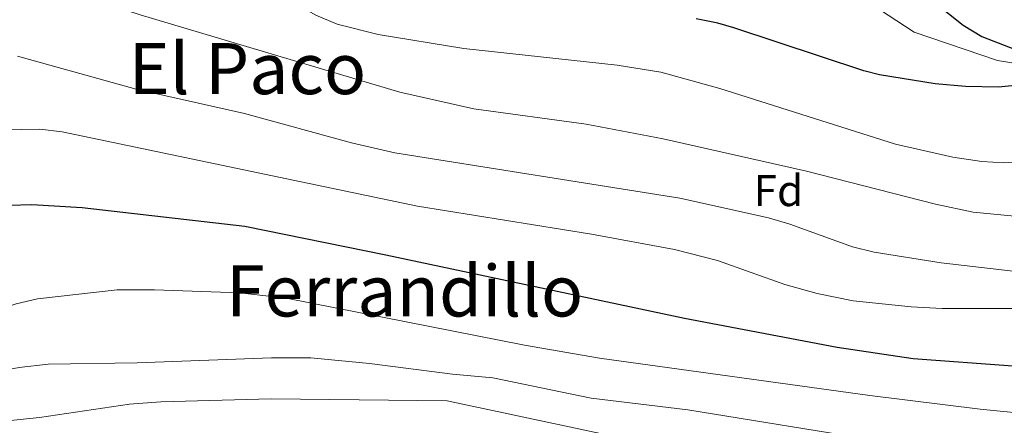
# Model space of a CAD drawing. Units: metres. Extents: x 648735 to 655676, y 716355 to 721132.
# Drawn here: x 648945 to 649167, y 718694 to 718785 of the extents above; entities that cross this region are included whole.
import ezdxf
from ezdxf.enums import TextEntityAlignment as Align

# ---------------------------------------------------------------- set-up
doc = ezdxf.new("R2010")
doc.units = ezdxf.units.M
doc.header["$MEASUREMENT"] = 0
doc.linetypes.add('DGN Style 3', pattern=[108.290494, 77.350353, -30.940141])
for name, color, linetype, lineweight in [('Entidades rústicas y varios', 7, 'Continuous', 5), ('Hidrografía', 7, 'Continuous', 5), ('Relieve y altimetría', 7, 'Continuous', 5), ('Textos de rotulación', 7, 'Continuous', 5)]:
    doc.layers.add(name, color=color, linetype=linetype, lineweight=lineweight)
doc.styles.add('Style-arial', font='arial.shx', dxfattribs={"bigfont": 'arialbig.shx'})
doc.styles.add('Style-Times New Roman', font='txt')

msp = doc.modelspace()

# ---------------------------------------------------------------- linework, layer by layer
at = {"layer": 'Hidrografía', "color": 142, "linetype": 'DGN Style 3', "lineweight": 15}
msp.add_polyline3d([(649312.47, 718749.24, 564.05), (649277.7, 718753.32, 560), (649261.57, 718758.05, 558.53), (649249.03, 718762.51, 557.4), (649225.19, 718766.76, 555), (649209, 718768.45, 553), (649180.31, 718773.45, 550), (649165.2, 718775.81, 548.79), (649146.44, 718782.24, 546.96), (649127.8, 718794.41, 544.88), (649103.11, 718807.69, 545), (649082.59, 718815.6, 543.18), (649067.76, 718820.68, 541.79), (649040.09, 718831.47, 540), (649017.88, 718842.83, 538.96), (648992.5, 718856.09, 536.96), (648965.18, 718868.99, 536.1), (648950.85, 718873.64, 535), (648930.85, 718876.14, 534.39)], dxfattribs=at)
at = {"layer": 'Relieve y altimetría', "color": 30, "linetype": 'Continuous', "lineweight": 25, "flags": 128}
for points, elevation in [([(648993.74, 718882.31), (649045.52, 718852.1), (649050.19, 718850.32), (649061.55, 718847.04), (649066.52, 718846.85), (649073.69, 718847.13), (649078.81, 718846.34), (649086.62, 718846.03), (649092.82, 718845.05), (649097.18, 718842.6), (649107.2, 718835.55), (649109.28, 718833.27), (649122.6, 718814.72), (649125.72, 718810.82), (649132.95, 718803.88), (649144.63, 718794.03), (649157.48, 718783.82), (649161.67, 718781.21), (649175.78, 718775.79)], 550), ([(649175.85, 718770.85), (649165.4, 718769.85), (649158.02, 718769.95), (649151.18, 718770.6), (649138.63, 718772.6), (649135.08, 718773.49), (649105.84, 718783.15), (649102.26, 718784.24), (649097.35, 718785.19)], 550), ([(649289.03, 718721.32), (649268.74, 718719.17), (649250.86, 718715.9), (649238.65, 718713.32), (649225.9, 718709.97), (649213.93, 718707.69), (649192.32, 718706.57), (649168.66, 718707.08), (649146.21, 718708.68), (649129.1, 718711.23), (649094.72, 718717.79), (649027.53, 718732.07), (648995.8, 718738.48), (648959.18, 718742.65), (648947.81, 718743.37), (648942.83, 718743.24)], 575)]:
    msp.add_lwpolyline(points, dxfattribs=dict(at, elevation=elevation))
at = {"layer": 'Relieve y altimetría', "color": 30, "linetype": 'Continuous', "lineweight": 5, "flags": 128}
for points, elevation in [([(649173.23, 718753.23), (649166.62, 718752.8), (649161.64, 718753.14), (649155.16, 718754.12), (649142.22, 718757.03), (649102.67, 718769.52), (649089.44, 718773.23), (649079.55, 718774.78), (649045.06, 718778.51), (649025.81, 718781.68), (649016.55, 718784.02), (649011.75, 718786.01), (649002.45, 718791.35), (648987.06, 718802.31), (648978.5, 718807.48), (648971.44, 718810.74), (648961.85, 718813.6), (648954.01, 718815.45), (648947.81, 718816.33), (648936.41, 718817.35)], 555), ([(649169.05, 718740.84), (649159.69, 718741.72), (649151.24, 718743.5), (649122.18, 718750.9), (649089.95, 718758.19), (649072.59, 718761.53), (649047.3, 718764.98), (649030.69, 718768.71), (648972.23, 718786.12), (648939.41, 718796.87)], 560), ([(649293.95, 718747.75), (649265.96, 718745.05), (649238.11, 718743.12), (649231.84, 718741.6), (649210.07, 718733.01), (649198.09, 718729.24), (649193.01, 718728.29), (649186.73, 718727.65), (649178.7, 718727.74), (649168.73, 718728.43), (649152.48, 718730.32), (649137.41, 718732.72), (649132.56, 718733.93), (649118.43, 718739.04), (649113.64, 718740.47), (649093.67, 718744.87), (649029.53, 718755.07), (649019.81, 718757.33), (648995.67, 718763.94), (648971.34, 718769.38), (648944.59, 718776.84)], 565), ([(649287.65, 718737.49), (649275.3, 718736.65), (649271.95, 718736.16), (649257.35, 718732.67), (649219.66, 718722.49), (649213.9, 718721.32), (649204.2, 718720), (649192.82, 718719.05), (649180.45, 718719.4), (649172.74, 718720.03), (649152.74, 718720.05), (649145.73, 718720.39), (649132.69, 718721.78), (649124.64, 718723.38), (649117.34, 718725.44), (649102.18, 718730.83), (649092.48, 718733.3), (649073.77, 718736.78), (649034.62, 718743.09), (648954.64, 718759.82), (648949.66, 718760.35), (648937.28, 718760.19)], 570), ([(648919.47, 718712.95), (648944.28, 718721.05), (648949.13, 718722.22), (648967.01, 718724.23), (648975.47, 718724.26), (648994.57, 718723.59), (649005.11, 718722.35), (649058.72, 718711.82), (649075.58, 718708.85), (649136.46, 718700.49), (649161.27, 718697.39), (649171.15, 718696.43), (649193.18, 718696.08), (649228.42, 718696.99), (649246.51, 718698.34), (649279.41, 718701.47), (649307.14, 718705.18)], 580), ([(649138.92, 718690.22), (649095.46, 718697.22), (649073.74, 718699.89), (649051.63, 718704.45), (649042.53, 718705.24), (649023.87, 718707.66), (649010.63, 718708.97), (649001.78, 718708.91), (648971.57, 718707.81), (648951.53, 718707.54), (648944.96, 718706.75), (648925.2, 718703.17), (648914.39, 718699.55), (648890.02, 718688.92)], 585), ([(649147.8, 718676.14), (649140.78, 718677.1), (649134, 718678.44), (649117.93, 718682.33), (649106.81, 718684.44), (649090.59, 718688.78), (649041.34, 718699.25), (649001.7, 718699.74), (648976.88, 718699.04), (648969.85, 718698.5), (648949.52, 718695.52), (648931.38, 718693.6), (648918.1, 718690.46), (648888.28, 718677.98), (648875.49, 718670.45), (648875.05, 718670.23)], 590)]:
    msp.add_lwpolyline(points, dxfattribs=dict(at, elevation=elevation))

# ---------------------------------------------------------------- texts
at = {"layer": 'Entidades rústicas y varios', "color": 92, "linetype": 'Continuous', "lineweight": 5, "style": 'Style-arial'}
msp.add_text('Fd', height=7, dxfattribs=at).set_placement((649115.89, 718746.57, 562.32), align=Align.MIDDLE_CENTER)
at = {"layer": 'Textos de rotulación', "color": 250, "linetype": 'Continuous', "lineweight": 5, "style": 'Style-Times New Roman'}
for s, p in [('El Paco', (648996.36, 718774.01, 561.62)), ('Ferrandillo', (649031.75, 718723.99, 577.54))]:
    msp.add_text(s, height=11.5, dxfattribs=at).set_placement(p, align=Align.MIDDLE_CENTER)

doc.saveas('drawing.dxf')
